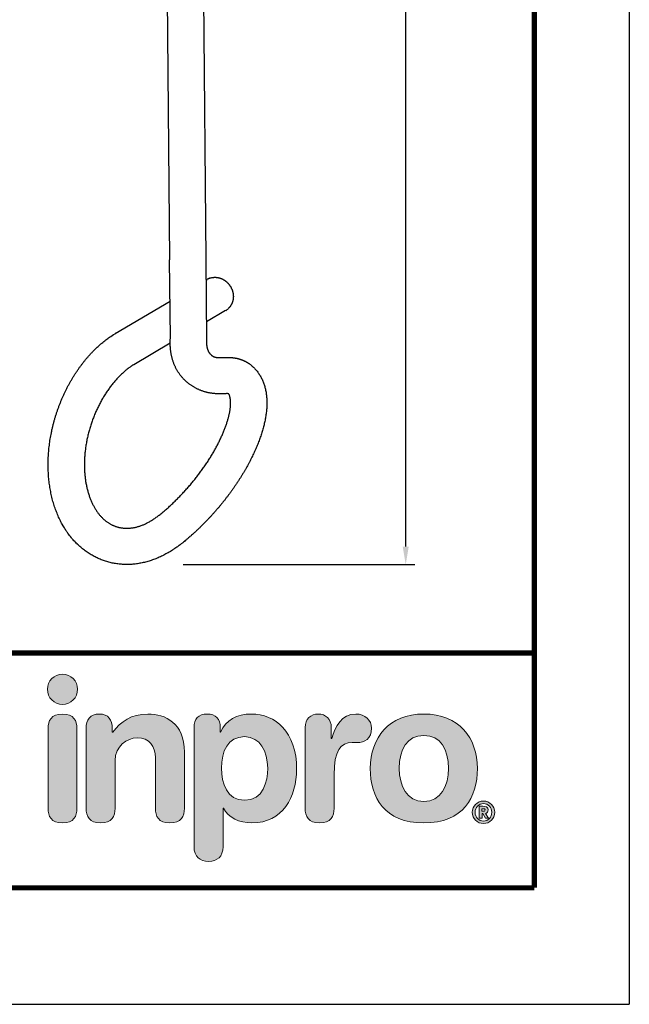
# Model space of a CAD drawing. Extents: x 0 to 17, y 0 to 22.
# Drawn here: x 12.8 to 17, y 0 to 6.8 of the extents above; entities that cross this region are included whole.
import ezdxf

# ---------------------------------------------------------------- set-up
doc = ezdxf.new("R2010")
doc.units = 0
doc.header["$LTSCALE"] = 0.5
doc.header["$MEASUREMENT"] = 0
doc.layers.get('0').update_dxf_attribs({"linetype": 'CONTINUOUS'})
doc.layers.get('Defpoints').update_dxf_attribs({"linetype": 'CONTINUOUS'})
for name, color, linetype in [('DIMENSIONS', 2, 'CONTINUOUS'), ('Layer 1', 7, 'CONTINUOUS'), ('Layer 2', 7, 'CONTINUOUS'), ('MAIR-RET', 3, 'CONTINUOUS'), ('OBJECT', 8, 'CONTINUOUS')]:
    doc.layers.add(name, color=color, linetype=linetype)
doc.styles.get("Standard").update_dxf_attribs({"font": 'arial.ttf'})
doc.dimstyles.new('INCH-3', dxfattribs={"dimtxt": 0.125, "dimasz": 0.125, "dimexe": 0.0625, "dimexo": 0.0625, "dimgap": 0.09, "dimtad": 0, "dimtih": 1, "dimtoh": 1, "dimdec": 3, "dimzin": 4, "dimdsep": 46, "dimtxsty": 'Standard', "dimcen": 0.09, "dimadec": 0, "dimazin": 0, "dimtfac": 1, "dimtdec": 3, "dimtofl": 0, "dimtmove": 0, "dimatfit": 3, "dimfxl": 1, "dimtolj": 1, "dimtzin": 0, "dimarcsym": 0})

# ---------------------------------------------------------------- blocks, each defined once
blk = doc.blocks.new('*D104')
at = {"layer": 'Defpoints', "color": 0, "transparency": 16777216}
for p in [(14.1884, 14.9757), (13.8324, 3.0363), (15.4297, 3.0363)]:
    blk.add_point(p, dxfattribs=at)
at = {"layer": 'DIMENSIONS', "color": 0, "lineweight": -2, "transparency": 16777216}
for p, q in [((14.2509, 14.9757), (15.4922, 14.9757)), ((15.4297, 14.8507), (15.4297, 9.0059)), ((15.4297, 3.1613), (15.4297, 8.6657)), ((13.8949, 3.0363), (15.4922, 3.0363))]:
    blk.add_line(p, q, dxfattribs=at)
at = {"layer": 'DIMENSIONS', "color": 0, "transparency": 16777216}
for points in [[(15.4089, 14.8507), (15.4505, 14.8507), (15.4297, 14.9757)], [(15.4089, 3.1613), (15.4505, 3.1613), (15.4297, 3.0363)]]:
    blk.add_solid(points, dxfattribs=at)
at = {"layer": 'DIMENSIONS', "color": 0, "transparency": 16777216, "insert": (15.4297, 8.8358), "char_height": 0.125, "attachment_point": 5}
blk.add_mtext('\\A1;24"{\\C3; [609.6mm] }', dxfattribs=at)
blk = doc.blocks.new('block 2')
at = {"layer": 'Layer 1', "true_color": 0x4e76b5}
h = blk.add_hatch(color=155, dxfattribs=at)
h.dxf.hatch_style = 2
edge = h.paths.add_edge_path()
edge.add_spline(control_points=[(2.4044, -4.6977), (2.4811, -4.6977), (2.5432, -4.6355), (2.5432, -4.5589), (2.5432, -4.4821), (2.4811, -4.4201), (2.4044, -4.4201), (2.3277, -4.4201), (2.2657, -4.4821), (2.2657, -4.5589), (2.2657, -4.6355), (2.3277, -4.6977), (2.4044, -4.6977)], knot_values=[0, 0, 0, 0, 1, 1, 1, 2, 2, 2, 3, 3, 3, 4, 4, 4, 4], degree=3, periodic=0)
at = {"layer": 'Layer 1', "lineweight": 0}
blk.add_open_spline([(2.4044, -4.6977), (2.4811, -4.6977), (2.5432, -4.6355), (2.5432, -4.5589), (2.5432, -4.4821), (2.4811, -4.4201), (2.4044, -4.4201), (2.3277, -4.4201), (2.2657, -4.4821), (2.2657, -4.5589), (2.2657, -4.6355), (2.3277, -4.6977), (2.4044, -4.6977)], degree=3, knots=[0, 0, 0, 0, 1, 1, 1, 2, 2, 2, 3, 3, 3, 4, 4, 4, 4], dxfattribs=at)
blk = doc.blocks.new('block 3')
at = {"layer": 'Layer 1', "true_color": 0x41383e}
h = blk.add_hatch(color=250, dxfattribs=at)
h.dxf.hatch_style = 2
edge = h.paths.add_edge_path()
edge.add_spline(control_points=[(2.4044, -4.787), (2.3004, -4.787), (2.2712, -4.8492), (2.2712, -4.9203), (2.2712, -4.9203), (2.2712, -5.6561), (2.2712, -5.6561), (2.2712, -5.7274), (2.3004, -5.7895), (2.4044, -5.7895), (2.5085, -5.7895), (2.5377, -5.7274), (2.5377, -5.6561), (2.5377, -5.6561), (2.5377, -4.9203), (2.5377, -4.9203), (2.5377, -4.8492), (2.5085, -4.787), (2.4044, -4.787)], knot_values=[0, 0, 0, 0, 1, 1, 1, 2, 2, 2, 3, 3, 3, 4, 4, 4, 5, 5, 5, 6, 6, 6, 6], degree=3, periodic=0)
at = {"layer": 'Layer 1', "lineweight": 0}
blk.add_open_spline([(2.4044, -4.787), (2.3004, -4.787), (2.2712, -4.8492), (2.2712, -4.9203), (2.2712, -4.9203), (2.2712, -5.6561), (2.2712, -5.6561), (2.2712, -5.7274), (2.3004, -5.7895), (2.4044, -5.7895), (2.5085, -5.7895), (2.5377, -5.7274), (2.5377, -5.6561), (2.5377, -5.6561), (2.5377, -4.9203), (2.5377, -4.9203), (2.5377, -4.8492), (2.5085, -4.787), (2.4044, -4.787)], degree=3, knots=[0, 0, 0, 0, 1, 1, 1, 2, 2, 2, 3, 3, 3, 4, 4, 4, 5, 5, 5, 6, 6, 6, 6], dxfattribs=at)
blk = doc.blocks.new('block 4')
at = {"layer": 'Layer 1', "true_color": 0x41383e}
h = blk.add_hatch(color=250, dxfattribs=at)
h.dxf.hatch_style = 2
edge = h.paths.add_edge_path()
edge.add_spline(control_points=[(2.6219, -4.9203), (2.6219, -4.84), (2.6584, -4.787), (2.7423, -4.787), (2.8263, -4.787), (2.8629, -4.84), (2.8629, -4.9203), (2.8629, -4.9203), (2.8629, -4.955), (2.8629, -4.955), (2.8629, -4.955), (2.8665, -4.955), (2.8665, -4.955), (2.9413, -4.8565), (3.0382, -4.787), (3.1897, -4.787), (3.3503, -4.787), (3.5256, -4.8674), (3.5256, -5.1376), (3.5256, -5.1376), (3.5256, -5.6561), (3.5256, -5.6561), (3.5256, -5.7274), (3.4964, -5.7895), (3.3924, -5.7895), (3.2883, -5.7895), (3.2591, -5.7274), (3.2591, -5.6561), (3.2591, -5.6561), (3.2591, -5.1905), (3.2591, -5.1905), (3.2591, -5.0829), (3.2061, -5.0062), (3.0911, -5.0062), (2.998, -5.0062), (2.8884, -5.0829), (2.8884, -5.2162), (2.8884, -5.2162), (2.8884, -5.6561), (2.8884, -5.6561), (2.8884, -5.7274), (2.8592, -5.7895), (2.7551, -5.7895), (2.6511, -5.7895), (2.6219, -5.7274), (2.6219, -5.6561), (2.6219, -5.6561), (2.6219, -4.9203), (2.6219, -4.9203)], knot_values=[0, 0, 0, 0, 1, 1, 1, 2, 2, 2, 3, 3, 3, 4, 4, 4, 5, 5, 5, 6, 6, 6, 7, 7, 7, 8, 8, 8, 9, 9, 9, 10, 10, 10, 11, 11, 11, 12, 12, 12, 13, 13, 13, 14, 14, 14, 15, 15, 15, 16, 16, 16, 16], degree=3, periodic=0)
at = {"layer": 'Layer 1', "lineweight": 0}
blk.add_open_spline([(2.6219, -4.9203), (2.6219, -4.84), (2.6584, -4.787), (2.7423, -4.787), (2.8263, -4.787), (2.8629, -4.84), (2.8629, -4.9203), (2.8629, -4.9203), (2.8629, -4.955), (2.8629, -4.955), (2.8629, -4.955), (2.8665, -4.955), (2.8665, -4.955), (2.9413, -4.8565), (3.0382, -4.787), (3.1897, -4.787), (3.3503, -4.787), (3.5256, -4.8674), (3.5256, -5.1376), (3.5256, -5.1376), (3.5256, -5.6561), (3.5256, -5.6561), (3.5256, -5.7274), (3.4964, -5.7895), (3.3924, -5.7895), (3.2883, -5.7895), (3.2591, -5.7274), (3.2591, -5.6561), (3.2591, -5.6561), (3.2591, -5.1905), (3.2591, -5.1905), (3.2591, -5.0829), (3.2061, -5.0062), (3.0911, -5.0062), (2.998, -5.0062), (2.8884, -5.0829), (2.8884, -5.2162), (2.8884, -5.2162), (2.8884, -5.6561), (2.8884, -5.6561), (2.8884, -5.7274), (2.8592, -5.7895), (2.7551, -5.7895), (2.6511, -5.7895), (2.6219, -5.7274), (2.6219, -5.6561), (2.6219, -5.6561), (2.6219, -4.9203), (2.6219, -4.9203)], degree=3, knots=[0, 0, 0, 0, 1, 1, 1, 2, 2, 2, 3, 3, 3, 4, 4, 4, 5, 5, 5, 6, 6, 6, 7, 7, 7, 8, 8, 8, 9, 9, 9, 10, 10, 10, 11, 11, 11, 12, 12, 12, 13, 13, 13, 14, 14, 14, 15, 15, 15, 16, 16, 16, 16], dxfattribs=at)
blk = doc.blocks.new('block 5')
at = {"layer": 'Layer 1', "true_color": 0x41383e}
h = blk.add_hatch(color=250, dxfattribs=at)
h.dxf.hatch_style = 2
edge = h.paths.add_edge_path()
edge.add_spline(control_points=[(3.615, -4.9131), (3.615, -4.8309), (3.6534, -4.787), (3.7355, -4.787), (3.814, -4.787), (3.856, -4.8309), (3.856, -4.9131), (3.856, -4.9131), (3.856, -4.955), (3.856, -4.955), (3.856, -4.955), (3.8596, -4.955), (3.8596, -4.955), (3.9035, -4.8419), (4.0112, -4.787), (4.1408, -4.787), (4.3635, -4.787), (4.559, -4.9496), (4.559, -5.2947), (4.559, -5.5503), (4.4293, -5.7895), (4.1481, -5.7895), (4.0258, -5.7895), (3.9345, -5.7401), (3.8852, -5.6544), (3.8852, -5.6544), (3.8816, -5.6544), (3.8816, -5.6544), (3.8816, -5.6544), (3.8816, -6.0105), (3.8816, -6.0105), (3.8816, -6.0981), (3.8286, -6.1437), (3.7483, -6.1437), (3.6679, -6.1437), (3.615, -6.0981), (3.615, -6.0105), (3.615, -6.0105), (3.615, -4.9131), (3.615, -4.9131)], knot_values=[0, 0, 0, 0, 1, 1, 1, 2, 2, 2, 3, 3, 3, 4, 4, 4, 5, 5, 5, 6, 6, 6, 7, 7, 7, 8, 8, 8, 9, 9, 9, 10, 10, 10, 11, 11, 11, 12, 12, 12, 13, 13, 13, 13], degree=3, periodic=0)
edge = h.paths.add_edge_path()
edge.add_spline(control_points=[(4.0806, -4.9953), (3.9253, -4.9953), (3.8669, -5.1341), (3.8669, -5.2855), (3.8669, -5.4225), (3.9181, -5.5831), (4.0806, -5.5813), (4.2503, -5.5813), (4.2924, -5.4097), (4.2924, -5.2855), (4.2924, -5.1285), (4.2229, -4.9989), (4.0806, -4.9953)], knot_values=[0, 0, 0, 0, 1, 1, 1, 2, 2, 2, 3, 3, 3, 4, 4, 4, 4], degree=3, periodic=0)
at = {"layer": 'Layer 1', "lineweight": 0}
for points, knots in [([(3.615, -4.9131), (3.615, -4.8309), (3.6534, -4.787), (3.7355, -4.787), (3.814, -4.787), (3.856, -4.8309), (3.856, -4.9131), (3.856, -4.9131), (3.856, -4.955), (3.856, -4.955), (3.856, -4.955), (3.8596, -4.955), (3.8596, -4.955), (3.9035, -4.8419), (4.0112, -4.787), (4.1408, -4.787), (4.3635, -4.787), (4.559, -4.9496), (4.559, -5.2947), (4.559, -5.5503), (4.4293, -5.7895), (4.1481, -5.7895), (4.0258, -5.7895), (3.9345, -5.7401), (3.8852, -5.6544), (3.8852, -5.6544), (3.8816, -5.6544), (3.8816, -5.6544), (3.8816, -5.6544), (3.8816, -6.0105), (3.8816, -6.0105), (3.8816, -6.0981), (3.8286, -6.1437), (3.7483, -6.1437), (3.6679, -6.1437), (3.615, -6.0981), (3.615, -6.0105), (3.615, -6.0105), (3.615, -4.9131), (3.615, -4.9131)], [0, 0, 0, 0, 1, 1, 1, 2, 2, 2, 3, 3, 3, 4, 4, 4, 5, 5, 5, 6, 6, 6, 7, 7, 7, 8, 8, 8, 9, 9, 9, 10, 10, 10, 11, 11, 11, 12, 12, 12, 13, 13, 13, 13]), ([(4.0806, -4.9953), (3.9253, -4.9953), (3.8669, -5.1341), (3.8669, -5.2855), (3.8669, -5.4225), (3.9181, -5.5831), (4.0806, -5.5813), (4.2503, -5.5813), (4.2924, -5.4097), (4.2924, -5.2855), (4.2924, -5.1285), (4.2229, -4.9989), (4.0806, -4.9953)], [0, 0, 0, 0, 1, 1, 1, 2, 2, 2, 3, 3, 3, 4, 4, 4, 4])]:
    blk.add_open_spline(points, degree=3, knots=knots, dxfattribs=at)
blk = doc.blocks.new('block 6')
at = {"layer": 'Layer 1', "true_color": 0x41383e}
h = blk.add_hatch(color=250, dxfattribs=at)
h.dxf.hatch_style = 2
edge = h.paths.add_edge_path()
edge.add_spline(control_points=[(4.637, -4.9112), (4.637, -4.8309), (4.69, -4.787), (4.7576, -4.787), (4.8251, -4.787), (4.878, -4.8309), (4.878, -4.9112), (4.878, -4.9112), (4.878, -5.0134), (4.878, -5.0134), (4.878, -5.0134), (4.8817, -5.0134), (4.8817, -5.0134), (4.9127, -4.9021), (4.9729, -4.787), (5.1026, -4.787), (5.1866, -4.787), (5.2487, -4.8419), (5.2487, -4.9167), (5.2487, -5.0152), (5.1829, -5.05), (5.1172, -5.05), (5.1172, -5.05), (5.0697, -5.05), (5.0697, -5.05), (4.962, -5.05), (4.9036, -5.1248), (4.9036, -5.3458), (4.9036, -5.3458), (4.9036, -5.6561), (4.9036, -5.6561), (4.9036, -5.7274), (4.8744, -5.7895), (4.7703, -5.7895), (4.6662, -5.7895), (4.637, -5.7274), (4.637, -5.6561), (4.637, -5.6561), (4.637, -4.9112), (4.637, -4.9112)], knot_values=[0, 0, 0, 0, 1, 1, 1, 2, 2, 2, 3, 3, 3, 4, 4, 4, 5, 5, 5, 6, 6, 6, 7, 7, 7, 8, 8, 8, 9, 9, 9, 10, 10, 10, 11, 11, 11, 12, 12, 12, 13, 13, 13, 13], degree=3, periodic=0)
at = {"layer": 'Layer 1', "lineweight": 0}
blk.add_open_spline([(4.637, -4.9112), (4.637, -4.8309), (4.69, -4.787), (4.7576, -4.787), (4.8251, -4.787), (4.878, -4.8309), (4.878, -4.9112), (4.878, -4.9112), (4.878, -5.0134), (4.878, -5.0134), (4.878, -5.0134), (4.8817, -5.0134), (4.8817, -5.0134), (4.9127, -4.9021), (4.9729, -4.787), (5.1026, -4.787), (5.1866, -4.787), (5.2487, -4.8419), (5.2487, -4.9167), (5.2487, -5.0152), (5.1829, -5.05), (5.1172, -5.05), (5.1172, -5.05), (5.0697, -5.05), (5.0697, -5.05), (4.962, -5.05), (4.9036, -5.1248), (4.9036, -5.3458), (4.9036, -5.3458), (4.9036, -5.6561), (4.9036, -5.6561), (4.9036, -5.7274), (4.8744, -5.7895), (4.7703, -5.7895), (4.6662, -5.7895), (4.637, -5.7274), (4.637, -5.6561), (4.637, -5.6561), (4.637, -4.9112), (4.637, -4.9112)], degree=3, knots=[0, 0, 0, 0, 1, 1, 1, 2, 2, 2, 3, 3, 3, 4, 4, 4, 5, 5, 5, 6, 6, 6, 7, 7, 7, 8, 8, 8, 9, 9, 9, 10, 10, 10, 11, 11, 11, 12, 12, 12, 13, 13, 13, 13], dxfattribs=at)
blk = doc.blocks.new('block 7')
at = {"layer": 'Layer 1', "true_color": 0x41383e}
h = blk.add_hatch(color=250, dxfattribs=at)
h.dxf.hatch_style = 2
edge = h.paths.add_edge_path()
edge.add_spline(control_points=[(5.7297, -4.787), (6.051, -4.787), (6.2227, -5.0062), (6.2227, -5.2874), (6.2227, -5.5539), (6.093, -5.7895), (5.7297, -5.7895), (5.3663, -5.7895), (5.2367, -5.5539), (5.2367, -5.2874), (5.2367, -5.0062), (5.4083, -4.787), (5.7297, -4.787)], knot_values=[0, 0, 0, 0, 1, 1, 1, 2, 2, 2, 3, 3, 3, 4, 4, 4, 4], degree=3, periodic=0)
edge = h.paths.add_edge_path()
edge.add_spline(control_points=[(5.7297, -5.5922), (5.8885, -5.5922), (5.956, -5.4499), (5.956, -5.2874), (5.956, -5.1139), (5.8849, -4.9843), (5.7297, -4.9843), (5.5745, -4.9843), (5.5032, -5.1139), (5.5032, -5.2874), (5.5032, -5.4499), (5.5708, -5.5922), (5.7297, -5.5922)], knot_values=[0, 0, 0, 0, 1, 1, 1, 2, 2, 2, 3, 3, 3, 4, 4, 4, 4], degree=3, periodic=0)
at = {"layer": 'Layer 1', "lineweight": 0}
for points in [[(5.7297, -4.787), (6.051, -4.787), (6.2227, -5.0062), (6.2227, -5.2874), (6.2227, -5.5539), (6.093, -5.7895), (5.7297, -5.7895), (5.3663, -5.7895), (5.2367, -5.5539), (5.2367, -5.2874), (5.2367, -5.0062), (5.4083, -4.787), (5.7297, -4.787)], [(5.7297, -5.5922), (5.8885, -5.5922), (5.956, -5.4499), (5.956, -5.2874), (5.956, -5.1139), (5.8849, -4.9843), (5.7297, -4.9843), (5.5745, -4.9843), (5.5032, -5.1139), (5.5032, -5.2874), (5.5032, -5.4499), (5.5708, -5.5922), (5.7297, -5.5922)]]:
    blk.add_open_spline(points, degree=3, knots=[0, 0, 0, 0, 1, 1, 1, 2, 2, 2, 3, 3, 3, 4, 4, 4, 4], dxfattribs=at)
blk = doc.blocks.new('block 8')
at = {"layer": 'Layer 2', "true_color": 0x41383e}
h = blk.add_hatch(color=250, dxfattribs=at)
h.dxf.hatch_style = 2
edge = h.paths.add_edge_path()
edge.add_spline(control_points=[(6.2778, -5.5887), (6.3348, -5.5887), (6.3812, -5.6351), (6.3812, -5.692), (6.3812, -5.749), (6.3348, -5.7954), (6.2778, -5.7954), (6.2208, -5.7954), (6.1744, -5.749), (6.1744, -5.692), (6.1744, -5.6351), (6.2208, -5.5887), (6.2778, -5.5887)], knot_values=[0, 0, 0, 0, 1, 1, 1, 2, 2, 2, 3, 3, 3, 4, 4, 4, 4], degree=3, periodic=0)
edge = h.paths.add_edge_path()
edge.add_spline(control_points=[(6.2778, -5.772), (6.3209, -5.772), (6.3545, -5.7367), (6.3545, -5.692), (6.3545, -5.6473), (6.3209, -5.612), (6.2778, -5.612), (6.2347, -5.612), (6.2011, -5.6473), (6.2011, -5.692), (6.2011, -5.7367), (6.2347, -5.772), (6.2778, -5.772)], knot_values=[0, 0, 0, 0, 1, 1, 1, 2, 2, 2, 3, 3, 3, 4, 4, 4, 4], degree=3, periodic=0)
edge = h.paths.add_edge_path()
edge.add_spline(control_points=[(6.2381, -5.6367), (6.2381, -5.6367), (6.2728, -5.6367), (6.2728, -5.6367), (6.2978, -5.6367), (6.3217, -5.6426), (6.3217, -5.6687), (6.3217, -5.6881), (6.3089, -5.7003), (6.2972, -5.702), (6.2972, -5.702), (6.325, -5.7451), (6.325, -5.7451), (6.325, -5.7451), (6.2959, -5.7451), (6.2959, -5.7451), (6.2959, -5.7451), (6.2711, -5.7034), (6.2711, -5.7034), (6.2711, -5.7034), (6.2647, -5.7034), (6.2647, -5.7034), (6.2647, -5.7034), (6.2647, -5.7451), (6.2647, -5.7451), (6.2647, -5.7451), (6.2381, -5.7451), (6.2381, -5.7451), (6.2381, -5.7451), (6.2381, -5.6367), (6.2381, -5.6367)], knot_values=[0, 0, 0, 0, 1, 1, 1, 2, 2, 2, 3, 3, 3, 4, 4, 4, 5, 5, 5, 6, 6, 6, 7, 7, 7, 8, 8, 8, 9, 9, 9, 10, 10, 10, 10], degree=3, periodic=0)
edge = h.paths.add_edge_path()
edge.add_spline(control_points=[(6.2645, -5.6817), (6.2645, -5.6817), (6.2775, -5.6817), (6.2775, -5.6817), (6.2842, -5.6817), (6.295, -5.6815), (6.295, -5.6701), (6.295, -5.6589), (6.2842, -5.6584), (6.2775, -5.6584), (6.2775, -5.6584), (6.2645, -5.6584), (6.2645, -5.6584), (6.2645, -5.6584), (6.2645, -5.6817), (6.2645, -5.6817)], knot_values=[0, 0, 0, 0, 1, 1, 1, 2, 2, 2, 3, 3, 3, 4, 4, 4, 5, 5, 5, 5], degree=3, periodic=0)
at = {"layer": 'Layer 2', "lineweight": 0}
for points, knots in [([(6.2778, -5.5887), (6.3348, -5.5887), (6.3812, -5.6351), (6.3812, -5.692), (6.3812, -5.749), (6.3348, -5.7954), (6.2778, -5.7954), (6.2208, -5.7954), (6.1744, -5.749), (6.1744, -5.692), (6.1744, -5.6351), (6.2208, -5.5887), (6.2778, -5.5887)], [0, 0, 0, 0, 1, 1, 1, 2, 2, 2, 3, 3, 3, 4, 4, 4, 4]), ([(6.2778, -5.772), (6.3209, -5.772), (6.3545, -5.7367), (6.3545, -5.692), (6.3545, -5.6473), (6.3209, -5.612), (6.2778, -5.612), (6.2347, -5.612), (6.2011, -5.6473), (6.2011, -5.692), (6.2011, -5.7367), (6.2347, -5.772), (6.2778, -5.772)], [0, 0, 0, 0, 1, 1, 1, 2, 2, 2, 3, 3, 3, 4, 4, 4, 4]), ([(6.2381, -5.6367), (6.2381, -5.6367), (6.2728, -5.6367), (6.2728, -5.6367), (6.2978, -5.6367), (6.3217, -5.6426), (6.3217, -5.6687), (6.3217, -5.6881), (6.3089, -5.7003), (6.2972, -5.702), (6.2972, -5.702), (6.325, -5.7451), (6.325, -5.7451), (6.325, -5.7451), (6.2959, -5.7451), (6.2959, -5.7451), (6.2959, -5.7451), (6.2711, -5.7034), (6.2711, -5.7034), (6.2711, -5.7034), (6.2647, -5.7034), (6.2647, -5.7034), (6.2647, -5.7034), (6.2647, -5.7451), (6.2647, -5.7451), (6.2647, -5.7451), (6.2381, -5.7451), (6.2381, -5.7451), (6.2381, -5.7451), (6.2381, -5.6367), (6.2381, -5.6367)], [0, 0, 0, 0, 1, 1, 1, 2, 2, 2, 3, 3, 3, 4, 4, 4, 5, 5, 5, 6, 6, 6, 7, 7, 7, 8, 8, 8, 9, 9, 9, 10, 10, 10, 10]), ([(6.2645, -5.6817), (6.2645, -5.6817), (6.2775, -5.6817), (6.2775, -5.6817), (6.2842, -5.6817), (6.295, -5.6815), (6.295, -5.6701), (6.295, -5.6589), (6.2842, -5.6584), (6.2775, -5.6584), (6.2775, -5.6584), (6.2645, -5.6584), (6.2645, -5.6584), (6.2645, -5.6584), (6.2645, -5.6817), (6.2645, -5.6817)], [0, 0, 0, 0, 1, 1, 1, 2, 2, 2, 3, 3, 3, 4, 4, 4, 5, 5, 5, 5])]:
    blk.add_open_spline(points, degree=3, knots=knots, dxfattribs=at)
blk = doc.blocks.new('Inpro Color')
at = {"layer": 'Layer 1'}
for name in ['block 2', 'block 3', 'block 4', 'block 5', 'block 6', 'block 7']:
    blk.add_blockref(name, (0, 0), dxfattribs=at)
at = {"layer": 'Layer 2'}
blk.add_blockref('block 8', (0, 0), dxfattribs=at)
blk = doc.blocks.new('CZ TB Template_CADCZ')
at = {"layer": 'Defpoints'}
for p in [(8.4864, 10.9824), (0, 0)]:
    blk.add_line(p, (8.4864, 0), dxfattribs=at)
at = {"layer": 'MAIR-RET', "color": 3, "const_width": 0.0182}
blk.add_lwpolyline([(8.1591, 10.5895), (8.1591, 0.4022)], dxfattribs=at)
blk.add_lwpolyline([(8.1591, 10.5895), (8.1591, 0.4022)], dxfattribs=at)
blk.add_lwpolyline([(8.1591, 10.5895), (8.1591, 0.4022)], dxfattribs=at)
at = {"layer": 'MAIR-RET', "const_width": 0.0182}
for points in [[(0.3442, 1.2134), (8.1591, 1.2134)], [(0.3442, 1.2134), (8.1591, 1.2134)], [(0.3442, 1.2134), (8.1591, 1.2134)], [(0.3442, 0.4022), (8.1591, 0.4022)], [(0.3442, 0.4022), (8.1591, 0.4022)], [(0.3442, 0.4022), (8.1591, 0.4022)]]:
    blk.add_lwpolyline(points, dxfattribs=at)
at = {"xscale": 0.375, "yscale": 0.375, "zscale": 0.375}
blk.add_blockref('Inpro Color', (5.6289, 2.7974), dxfattribs=at)

msp = doc.modelspace()

# ---------------------------------------------------------------- linework, layer by layer
at = {"layer": 'OBJECT'}
for p, q in [((13.7294, 12.6522), (13.8003, 5.1407)), ((13.9787, 12.713), (14.0504, 5.1431))]:
    msp.add_line(p, q, dxfattribs=at)
at = {"layer": 'OBJECT', "linetype": 'Continuous'}
for p, q in [((13.8056, 4.6013), (13.8003, 5.1407)), ((14.0504, 5.1431), (14.0554, 4.589)), ((14.0516, 5.0014), (14.0585, 5.0054)), ((13.4243, 4.6313), (13.8031, 4.8547)), ((14.186, 4.7901), (14.0543, 4.7124)), ((13.8045, 4.5651), (13.5531, 4.4167))]:
    msp.add_line(p, q, dxfattribs=at)
for points in [[(14.0664, 5.009, 0.003156), (14.0658, 5.0088, 0.006142), (14.0654, 5.0087, 0.000162), (14.0644, 5.0083, 0.003282), (14.0644, 5.0083, 0.00335), (14.0639, 5.0081, 0.003345), (14.0634, 5.0079, 0.003105), (14.0629, 5.0077, 0.003053), (14.0624, 5.0074, 0.003115), (14.0619, 5.0072, 0.002582), (14.0614, 5.007, 0.004007), (14.0614, 5.007, 0.000125), (14.0604, 5.0065, 0.009468), (14.0597, 5.0061, 0.006395), (14.0585, 5.0054)], [(14.079, 5.0148, 0.004393), (14.0775, 5.0143, 0.008449), (14.0767, 5.014, 0.000296), (14.0747, 5.0132, 0.004468), (14.0746, 5.0131, 0.004378), (14.0736, 5.0127, 0.003584), (14.0725, 5.0122, 0.005061), (14.0724, 5.0121, 0.000217), (14.0704, 5.0112, 0.012387), (14.0688, 5.0104, 0.008365), (14.0664, 5.009)], [(14.079, 5.0148, -0.010715), (14.0847, 5.0166, -0.019749), (14.0879, 5.0174, -0.001676), (14.0958, 5.019, -0.010761), (14.0971, 5.0192, -0.010518), (14.1017, 5.0198, -0.010576), (14.1063, 5.0202, -0.010371), (14.111, 5.0205, -0.010476), (14.1156, 5.0205, -0.010409), (14.1203, 5.0203, -0.010513), (14.1249, 5.02, -0.010302), (14.1296, 5.0194, -0.010402), (14.1342, 5.0187, -0.01005), (14.1388, 5.0178, -0.010225), (14.1433, 5.0166, -0.009884), (14.1478, 5.0153, -0.010104), (14.1522, 5.0139, -0.009683), (14.1566, 5.0122, -0.009887), (14.1608, 5.0104, -0.009402), (14.1651, 5.0084, -0.009617), (14.1692, 5.0063, -0.009195), (14.1733, 5.004, -0.00939), (14.1772, 5.0016, -0.009031), (14.1811, 4.999, -0.009237), (14.1848, 4.9963, -0.008824), (14.1886, 4.9934, -0.009007), (14.1921, 4.9904, -0.008554), (14.1957, 4.9873, -0.008748), (14.199, 4.984, -0.008369), (14.2023, 4.9806, -0.008525), (14.2054, 4.9772, -0.008242), (14.2085, 4.9736, -0.008346), (14.2114, 4.9699, -0.008175), (14.2142, 4.9661, -0.00824), (14.2168, 4.9623, -0.008167), (14.2194, 4.9583, -0.008173), (14.2218, 4.9543, -0.008198), (14.2241, 4.9502, -0.008168), (14.2262, 4.946, -0.008303), (14.2282, 4.9417, -0.008222), (14.2301, 4.9374, -0.008443), (14.2318, 4.9331, -0.008307), (14.2334, 4.9286, -0.008637), (14.2348, 4.9242, -0.008489), (14.236, 4.9197, -0.008874), (14.2371, 4.9152, -0.008645), (14.2381, 4.9105, -0.0091), (14.2388, 4.906, -0.008883), (14.2394, 4.9013, -0.009426), (14.2399, 4.8967, -0.0092), (14.2401, 4.892, -0.009653), (14.2402, 4.8874, -0.009443), (14.2401, 4.8827, -0.00977), (14.2399, 4.8781, -0.009588), (14.2394, 4.8734, -0.009915), (14.2388, 4.8689, -0.009715), (14.238, 4.8642, -0.010151), (14.237, 4.8597, -0.009983), (14.2358, 4.8552, -0.010395), (14.2345, 4.8508, -0.010219), (14.2329, 4.8463, -0.010459), (14.2312, 4.842, -0.010323), (14.2293, 4.8377, -0.010514), (14.2272, 4.8336, -0.010424), (14.225, 4.8295, -0.01063), (14.2225, 4.8254, -0.011072), (14.22, 4.8216, -0.010172), (14.2171, 4.8177, -0.010802), (14.2143, 4.8142, -0.008532), (14.2113, 4.8107, -0.008177), (14.2081, 4.8072, -0.0086), (14.2076, 4.8067, -0.00067), (14.2015, 4.8007, -0.019723), (14.1959, 4.7957, -0.013529), (14.1874, 4.7889)], [(13.0986, 3.253, -0.007256), (13.085, 3.2725, -0.013806), (13.0783, 3.2831, -0.000782), (13.0613, 3.3116, -0.007261), (13.0596, 3.3147, -0.006771), (13.0507, 3.3313, -0.006936), (13.0425, 3.3477, -0.006509), (13.0344, 3.365, -0.006682), (13.027, 3.382, -0.006333), (13.0197, 3.3999, -0.006478), (13.0131, 3.4175, -0.006105), (13.0067, 3.4359, -0.00624), (13.0009, 3.4541, -0.005858), (12.9953, 3.4731, -0.005996), (12.9903, 3.4918, -0.005664), (12.9856, 3.5112, -0.005783), (12.9814, 3.5303, -0.005507), (12.9776, 3.5502, -0.005607), (12.9742, 3.5697, -0.00537), (12.9712, 3.5899, -0.005455), (12.9686, 3.6098, -0.005233), (12.9664, 3.6303, -0.005309), (12.9647, 3.6506, -0.005101), (12.9634, 3.6714, -0.00518), (12.9625, 3.692, -0.004975), (12.962, 3.713, -0.005037), (12.962, 3.7338, -0.004856), (12.9623, 3.7551, -0.004915), (12.9631, 3.7761, -0.004784), (12.9643, 3.7974, -0.004819), (12.9659, 3.8186, -0.004733), (12.9679, 3.84, -0.004751), (12.9703, 3.8613, -0.00471), (12.9732, 3.8827, -0.00471), (12.9764, 3.904, -0.004705), (12.9801, 3.9254, -0.004723), (12.9842, 3.9466, -0.004687), (12.9886, 3.9679, -0.004708), (12.9935, 3.9891, -0.004604), (12.9988, 4.0103, -0.004647), (13.0045, 4.0312, -0.004536), (13.0105, 4.0523, -0.004579), (13.017, 4.073, -0.004501), (13.0238, 4.0938, -0.004536), (13.031, 4.1143, -0.004489), (13.0385, 4.1348, -0.004501), (13.0465, 4.155, -0.004494), (13.0547, 4.1751, -0.004497), (13.0633, 4.1951, -0.004534), (13.0723, 4.2148, -0.004516), (13.0816, 4.2344, -0.004581), (13.0912, 4.2536, -0.004547), (13.1012, 4.2728, -0.004656), (13.1114, 4.2915, -0.004609), (13.1221, 4.3102, -0.00476), (13.1329, 4.3284, -0.004682), (13.1442, 4.3466, -0.004885), (13.1556, 4.3642, -0.004794), (13.1675, 4.3819, -0.005059), (13.1795, 4.3988, -0.004937), (13.192, 4.4159, -0.00525), (13.2045, 4.4322, -0.005107), (13.2176, 4.4486, -0.005474), (13.2306, 4.4641, -0.005314), (13.2443, 4.4798, -0.005725), (13.2577, 4.4945, -0.005541), (13.2719, 4.5094, -0.005992), (13.2859, 4.5234, -0.005833), (13.3006, 4.5375, -0.006251), (13.3133, 4.549, -0.004808), (13.3302, 4.5637, -0.007708), (13.332, 4.5652, -0.000489), (13.3607, 4.5881, -0.019158), (13.3856, 4.6065, -0.013006), (13.4239, 4.6311)], [(13.4322, 4.6349, 0.004486), (13.4313, 4.6346, 0.008688), (13.4308, 4.6344, 0.000316), (13.4295, 4.6339, 0.004493), (13.4294, 4.6339, 0.004531), (13.4288, 4.6336, 0.003517), (13.428, 4.6332, 0.005487), (13.428, 4.6332, 0.000243), (13.4266, 4.6326, 0.013723), (13.4255, 4.632, 0.009356), (13.4239, 4.6311)], [(14.2097, 4.2166, 0.004499), (14.2056, 4.2168, 0.010921), (14.204, 4.2169, 0.0004), (14.1961, 4.217, 0.004601), (14.1954, 4.217, 0.001437), (14.1889, 4.2169, 0.00217), (14.1846, 4.2168, 0.001297), (14.1785, 4.2166, -0.001289), (14.1723, 4.2165, -0.000929), (14.1662, 4.2163, -0.000757), (14.1587, 4.2162, -0.002944), (14.1535, 4.2161, -0.001661), (14.1442, 4.2161, -0.004036), (14.1379, 4.2162, -0.002767), (14.1288, 4.2164, -0.005731), (14.1218, 4.2166, -0.004388), (14.1127, 4.2172, -0.006915), (14.105, 4.2178, -0.006005), (14.0961, 4.2188, -0.006972), (14.0881, 4.2199, -0.006413), (14.0793, 4.2213, -0.006416), (14.0709, 4.2229, -0.006314), (14.0624, 4.2247, -0.006479), (14.054, 4.2267, -0.006385), (14.0456, 4.229, -0.006688), (14.0373, 4.2315, -0.006645), (14.029, 4.2342, -0.006758), (14.0209, 4.2371, -0.006731), (14.0128, 4.2402, -0.00662), (14.0048, 4.2436, -0.006687), (13.997, 4.2471, -0.006518), (13.9891, 4.2509, -0.00661), (13.9815, 4.2548, -0.006392), (13.9739, 4.259, -0.006433), (13.9664, 4.2634, -0.006294), (13.959, 4.2679, -0.006224), (13.9517, 4.2727, -0.006424), (13.9445, 4.2776, -0.006287), (13.9373, 4.2829, -0.006758), (13.9305, 4.2881, -0.00649), (13.9235, 4.2938, -0.007017), (13.9168, 4.2995, -0.006785), (13.9101, 4.3056, -0.007225), (13.9037, 4.3117, -0.007012), (13.8973, 4.3182, -0.007272), (13.8912, 4.3247, -0.007136), (13.8852, 4.3316, -0.007277), (13.8794, 4.3385, -0.007179), (13.8738, 4.3458, -0.007243), (13.8684, 4.3532, -0.00716), (13.8631, 4.3608, -0.007237), (13.858, 4.3685, -0.007147), (13.8532, 4.3765, -0.007306), (13.8485, 4.3846, -0.007244), (13.8441, 4.3929, -0.007365), (13.8399, 4.4014, -0.00743), (13.836, 4.4099, -0.007175), (13.8323, 4.4187, -0.007276), (13.8288, 4.4274, -0.006748), (13.8255, 4.4366, -0.006991), (13.8226, 4.4455, -0.006461), (13.8198, 4.4549, -0.006679), (13.8173, 4.464, -0.006186), (13.815, 4.4736, -0.006414), (13.813, 4.4829, -0.005952), (13.8111, 4.4926, -0.00613), (13.8096, 4.5021, -0.005716), (13.8082, 4.512, -0.0059), (13.807, 4.5216, -0.005547), (13.8062, 4.5305, -0.004608), (13.8054, 4.5413, -0.006454), (13.8053, 4.5423, -0.000342), (13.8046, 4.5612, -0.015596), (13.8045, 4.5775, -0.010652), (13.8056, 4.6013)], [(14.0554, 4.5861, 0.006855), (14.055, 4.5781, 0.012637), (14.0549, 4.5738, 0.000671), (14.0551, 4.5633, 0.006907), (14.0551, 4.5623, 0.007216), (14.0554, 4.5569, 0.007474), (14.0559, 4.5517, 0.007695), (14.0565, 4.5468, 0.008014), (14.0572, 4.5422, 0.007948), (14.058, 4.5377, 0.008421), (14.0589, 4.5335, 0.008054), (14.0599, 4.5295, 0.008526), (14.061, 4.5257, 0.008139), (14.0622, 4.5221, 0.008533), (14.0634, 4.5187, 0.008568), (14.0647, 4.5154, 0.009022), (14.0661, 4.5124, 0.009071), (14.0675, 4.5094, 0.009436), (14.069, 4.5067, 0.00901), (14.0706, 4.504, 0.009684), (14.0721, 4.5015, 0.008667), (14.0737, 4.4992, 0.007984), (14.0755, 4.4968, 0.009362), (14.0757, 4.4965, 0.000774), (14.079, 4.4926, 0.021596), (14.0819, 4.4894, 0.014739), (14.0864, 4.485)], [(14.0864, 4.485, 0.003892), (14.0876, 4.4839, 0.007484), (14.0883, 4.4834, 0.000228), (14.09, 4.482, 0.00395), (14.0901, 4.4819, 0.003809), (14.091, 4.4812, 0.003823), (14.0919, 4.4805, 0.003746), (14.0929, 4.4799, 0.003906), (14.0938, 4.4792, 0.003829), (14.0947, 4.4786, 0.003791), (14.0956, 4.478, 0.003748), (14.0966, 4.4774, 0.003915), (14.0975, 4.4768, 0.003847), (14.0984, 4.4763, 0.00382), (14.0994, 4.4757, 0.003693), (14.1003, 4.4752, 0.0038), (14.1013, 4.4747, 0.003801), (14.1022, 4.4742, 0.003839), (14.1032, 4.4738, 0.003759), (14.1041, 4.4733, 0.003758), (14.1051, 4.4729, 0.003754), (14.106, 4.4725, 0.00386), (14.107, 4.4721, 0.003789), (14.1079, 4.4717, 0.003738), (14.1089, 4.4713, 0.003678), (14.1099, 4.471, 0.003737), (14.1109, 4.4706, 0.003828), (14.1118, 4.4703, 0.003819), (14.1128, 4.47, 0.003791), (14.1138, 4.4697, 0.003808), (14.1148, 4.4694, 0.003694), (14.1158, 4.4691, 0.003739), (14.1168, 4.4689, 0.003624), (14.1178, 4.4687, 0.003604), (14.1188, 4.4684, 0.003698), (14.1198, 4.4682, 0.003706), (14.1208, 4.468, 0.003876), (14.1219, 4.4679, 0.003815), (14.1229, 4.4677, 0.003513), (14.124, 4.4675, 0.003388), (14.1252, 4.4674, 0.003013), (14.1265, 4.4672, 0.003095), (14.1278, 4.4671, 0.002838), (14.1292, 4.467, 0.002846), (14.1305, 4.4669, 0.002527), (14.1321, 4.4668, 0.002705), (14.1336, 4.4667, 0.002142), (14.1352, 4.4666, 0.002186), (14.1368, 4.4665, 0.001761), (14.1387, 4.4665, 0.002047), (14.1403, 4.4664, 0.001607), (14.1423, 4.4664, 0.001746), (14.1441, 4.4664, 0.001174), (14.1462, 4.4664, 0.001403), (14.148, 4.4664, 0.00093), (14.1502, 4.4664, 0.001144), (14.152, 4.4664, 0.000707), (14.1544, 4.4664, 0.000918), (14.1563, 4.4664, 0.000471), (14.1589, 4.4665, 0.000694), (14.1607, 4.4665, 0.000224), (14.1636, 4.4666, 0.000431), (14.1652, 4.4666, 0.000008), (14.1675, 4.4667, -0.000007), (14.1698, 4.4668, -0.000004), (14.1723, 4.4668, -0.000004), (14.1746, 4.4669, -0.000459), (14.1761, 4.4669, -0.000206), (14.1795, 4.467, -0.000625), (14.1816, 4.467, -0.000429), (14.1846, 4.4671, -0.000941), (14.1867, 4.4671, -0.00067), (14.1897, 4.4672, -0.001113), (14.1921, 4.4672, -0.000904), (14.195, 4.4672, -0.001323), (14.1974, 4.4672, -0.001077), (14.2004, 4.4672, -0.001482), (14.203, 4.4672, -0.001301), (14.2059, 4.4671, -0.00171), (14.2085, 4.4671, -0.001484), (14.2114, 4.467, -0.001822), (14.2141, 4.4669, -0.001604), (14.2171, 4.4668, -0.002029), (14.2198, 4.4667, -0.001799), (14.2228, 4.4665, -0.002313), (14.2256, 4.4663, -0.002018), (14.2287, 4.4661, -0.002577), (14.2315, 4.4659, -0.002302), (14.2346, 4.4656, -0.002859), (14.2375, 4.4653, -0.002554), (14.2407, 4.4649, -0.003051), (14.2436, 4.4646, -0.002845), (14.2468, 4.4641, -0.003203), (14.2498, 4.4637, -0.003003), (14.253, 4.4632, -0.00319), (14.2561, 4.4626, -0.003053), (14.2593, 4.462, -0.00328), (14.2624, 4.4614, -0.003129), (14.2657, 4.4607, -0.003468), (14.2688, 4.46, -0.003387), (14.272, 4.4593, -0.003617), (14.275, 4.4585, -0.003548), (14.2782, 4.4576, -0.003523), (14.2813, 4.4567, -0.003555), (14.2843, 4.4558, -0.003436), (14.2874, 4.4548, -0.00349), (14.2904, 4.4538, -0.003377), (14.2934, 4.4528, -0.003437), (14.2964, 4.4517, -0.003358), (14.2994, 4.4506, -0.003383), (14.3023, 4.4494, -0.00335), (14.3052, 4.4482, -0.003412), (14.3081, 4.447, -0.003343), (14.311, 4.4457, -0.003311), (14.3138, 4.4444, -0.003313), (14.3167, 4.443, -0.003403), (14.3195, 4.4417, -0.003384), (14.3222, 4.4403, -0.003377), (14.325, 4.4388, -0.00324), (14.3278, 4.4373, -0.003298), (14.3304, 4.4358, -0.003242), (14.3331, 4.4343, -0.003296), (14.3358, 4.4327, -0.003238), (14.3384, 4.4311, -0.003276), (14.341, 4.4295, -0.003175), (14.3433, 4.428, -0.002589), (14.3461, 4.4261, -0.003774), (14.3463, 4.426, -0.00012), (14.3511, 4.4227, -0.00933), (14.3551, 4.4198, -0.006285), (14.3608, 4.4154)], [(14.0864, 4.485), (14.0864, 4.485, 0.025422), (14.0864, 4.485, 0.022791), (14.0864, 4.485, 0.018358), (14.0864, 4.485, 0.020866), (14.0864, 4.485, 0.005491), (14.0864, 4.485, 0.034597), (14.0864, 4.485)], [(14.3608, 4.4154, -0.013497), (14.3744, 4.404, -0.024357), (14.3814, 4.3971, -0.002367), (14.397, 4.3802, -0.013523), (14.3996, 4.3772, -0.011354), (14.4081, 4.3663, -0.012355), (14.4154, 4.3559, -0.010474), (14.4227, 4.3445, -0.011283), (14.429, 4.3336, -0.010126), (14.4352, 4.3218, -0.010621), (14.4407, 4.3103, -0.009892), (14.4459, 4.298, -0.010196), (14.4504, 4.2858, -0.009543), (14.4547, 4.273, -0.009871), (14.4584, 4.2604, -0.009103), (14.4617, 4.2471, -0.009438), (14.4644, 4.2341, -0.008533), (14.4668, 4.2202, -0.008988), (14.4686, 4.207, -0.007928), (14.4701, 4.1928, -0.008385), (14.471, 4.1794, -0.007229), (14.4716, 4.1648, -0.00773), (14.4717, 4.1511, -0.006604), (14.4714, 4.1362, -0.007057), (14.4707, 4.1223, -0.006031), (14.4696, 4.1072, -0.006431), (14.4682, 4.0931, -0.005581), (14.4663, 4.0778, -0.005928), (14.4642, 4.0634, -0.0052), (14.4616, 4.0479, -0.005502), (14.4588, 4.0333, -0.004807), (14.4554, 4.0175, -0.005074), (14.4519, 4.0027, -0.004425), (14.4479, 3.9868, -0.004641), (14.4438, 3.9716, -0.004136), (14.439, 3.9555, -0.004309), (14.4343, 3.9402, -0.003953), (14.4289, 3.9239, -0.004073), (14.4235, 3.9083, -0.003791), (14.4175, 3.8919, -0.003888), (14.4114, 3.876, -0.003632), (14.4048, 3.8595, -0.003717), (14.3982, 3.8434, -0.003474), (14.3909, 3.8268, -0.003567), (14.3837, 3.8106, -0.003321), (14.3758, 3.7939, -0.003394), (14.368, 3.7776, -0.003176), (14.3595, 3.7607, -0.003257), (14.3511, 3.7444, -0.003079), (14.3421, 3.7276, -0.003136), (14.3331, 3.7112, -0.002981), (14.3236, 3.6943, -0.003036), (14.3141, 3.6779, -0.002904), (14.3041, 3.6611, -0.002947), (14.2941, 3.6447, -0.002835), (14.2836, 3.6281, -0.002869), (14.2731, 3.6117, -0.002788), (14.2621, 3.5952, -0.002811), (14.2511, 3.5789, -0.00276), (14.2398, 3.5625, -0.002771), (14.2283, 3.5464, -0.002747), (14.2166, 3.5302, -0.002753), (14.2047, 3.5142, -0.002745), (14.1925, 3.4982, -0.002772), (14.1803, 3.4825, -0.002714), (14.1677, 3.4667, -0.00275), (14.1552, 3.4512, -0.002628), (14.1422, 3.4357, -0.00269), (14.1294, 3.4206, -0.002554), (14.1161, 3.4053, -0.002622), (14.103, 3.3905, -0.002496), (14.0895, 3.3756, -0.002564), (14.0762, 3.3612, -0.002449), (14.0625, 3.3466, -0.002504), (14.0489, 3.3325, -0.002414), (14.0351, 3.3184, -0.002461), (14.0213, 3.3046, -0.00241), (14.0078, 3.2913, -0.00231), (13.9935, 3.2776, -0.002553), (13.9802, 3.265, -0.002333), (13.9654, 3.2514, -0.003117), (13.9523, 3.2395, -0.002734), (13.9372, 3.2261, -0.003846), (13.9241, 3.2148, -0.003298), (13.9086, 3.2019, -0.004465), (13.8953, 3.191, -0.003897), (13.8797, 3.1789, -0.00513), (13.866, 3.1685, -0.004559), (13.8504, 3.1572, -0.005802), (13.8363, 3.1474, -0.005347), (13.8207, 3.1371, -0.006305), (13.8061, 3.1279, -0.00591), (13.7904, 3.1186, -0.006481), (13.7754, 3.1102, -0.006275), (13.7598, 3.1019, -0.006701), (13.7446, 3.0943, -0.006559), (13.7288, 3.0871, -0.006894), (13.7134, 3.0804, -0.006777), (13.6976, 3.0741, -0.007077), (13.6821, 3.0684, -0.006978), (13.6662, 3.0631, -0.007269), (13.6505, 3.0583, -0.007168), (13.6345, 3.054, -0.007441), (13.6188, 3.0502, -0.007334), (13.6027, 3.0468, -0.007606), (13.587, 3.0439, -0.007463), (13.5708, 3.0415, -0.007809), (13.555, 3.0397, -0.007643), (13.5388, 3.0383, -0.008086), (13.523, 3.0374, -0.007927), (13.5069, 3.0371, -0.008316), (13.4911, 3.0372, -0.008213), (13.4751, 3.0379, -0.008359), (13.4593, 3.0391, -0.008296), (13.4435, 3.0409, -0.008291), (13.4278, 3.0431, -0.008297), (13.4122, 3.0459, -0.00831), (13.3968, 3.0492, -0.008325), (13.3815, 3.0529, -0.008324), (13.3662, 3.0572, -0.008388), (13.3513, 3.062, -0.008239), (13.3364, 3.0673, -0.008289), (13.3217, 3.0731, -0.008059), (13.3071, 3.0794, -0.00814), (13.2929, 3.0861, -0.007999), (13.2788, 3.0933, -0.00807), (13.265, 3.101, -0.007953), (13.2512, 3.1091, -0.008008), (13.2379, 3.1177, -0.007835), (13.2247, 3.1267, -0.007889), (13.2118, 3.1361, -0.007707), (13.1991, 3.1461, -0.007768), (13.1868, 3.1563, -0.007615), (13.1759, 3.1659, -0.006145), (13.1628, 3.1782, -0.009039), (13.1613, 3.1797, -0.000653), (13.1401, 3.2016, -0.02182), (13.1223, 3.2218, -0.015045), (13.0986, 3.253)], [(13.5535, 4.417, 0.00629), (13.5402, 4.4087, 0.012146), (13.5334, 4.4041, 0.000627), (13.5153, 4.3912, 0.006316), (13.5135, 4.3899, 0.006218), (13.5035, 4.3821, 0.006219), (13.4937, 4.3741, 0.005979), (13.4838, 4.3656, 0.006033), (13.4741, 4.357, 0.005667), (13.4643, 4.3477, 0.005802), (13.4549, 4.3384, 0.005344), (13.4452, 4.3284, 0.005514), (13.436, 4.3185, 0.004992), (13.4265, 4.3078, 0.005169), (13.4175, 4.2973, 0.004695), (13.4083, 4.2861, 0.004853), (13.3995, 4.275, 0.004501), (13.3906, 4.2632, 0.004624), (13.3821, 4.2516, 0.004366), (13.3735, 4.2394, 0.004437), (13.3653, 4.2273, 0.004264), (13.3571, 4.2147, 0.004298), (13.3491, 4.202, 0.00423), (13.3413, 4.1891, 0.00423), (13.3336, 4.176, 0.00424), (13.3262, 4.1626, 0.004231), (13.3189, 4.1491, 0.004236), (13.3119, 4.1355, 0.00422), (13.305, 4.1216, 0.004189), (13.2983, 4.1076, 0.004187), (13.2919, 4.0934, 0.004159), (13.2857, 4.0791, 0.004155), (13.2797, 4.0647, 0.004153), (13.274, 4.0501, 0.00414), (13.2685, 4.0354, 0.00417), (13.2632, 4.0206, 0.004153), (13.2582, 4.0057, 0.004197), (13.2534, 3.9908, 0.004182), (13.2488, 3.9757, 0.004208), (13.2446, 3.9606, 0.004203), (13.2405, 3.9454, 0.004201), (13.2368, 3.9301, 0.004197), (13.2333, 3.9148, 0.004206), (13.23, 3.8996, 0.004197), (13.227, 3.8842, 0.004258), (13.2243, 3.8689, 0.004234), (13.2219, 3.8535, 0.004338), (13.2197, 3.8383, 0.004313), (13.2178, 3.823, 0.004415), (13.2162, 3.8078, 0.00439), (13.2149, 3.7925, 0.004465), (13.2138, 3.7775, 0.004438), (13.213, 3.7624, 0.004537), (13.2125, 3.7475, 0.004513), (13.2122, 3.7325, 0.004654), (13.2122, 3.7179, 0.004601), (13.2125, 3.7031, 0.004787), (13.2131, 3.6886, 0.004756), (13.2139, 3.6741, 0.004935), (13.215, 3.66, 0.004892), (13.2164, 3.6458, 0.005021), (13.218, 3.6319, 0.004989), (13.2199, 3.6181, 0.005152), (13.2221, 3.6046, 0.005115), (13.2245, 3.5911, 0.005341), (13.2271, 3.5781, 0.005269), (13.2301, 3.565, 0.005569), (13.2332, 3.5524, 0.005529), (13.2366, 3.5397, 0.005804), (13.2401, 3.5276, 0.00574), (13.244, 3.5155, 0.005951), (13.248, 3.5039, 0.005918), (13.2523, 3.4923, 0.00618), (13.2567, 3.4813, 0.006121), (13.2615, 3.4703, 0.00647), (13.2663, 3.4598, 0.006396), (13.2714, 3.4494, 0.006817), (13.2765, 3.4395, 0.006754), (13.282, 3.4297, 0.007137), (13.2875, 3.4205, 0.007082), (13.2933, 3.4114, 0.007398), (13.2991, 3.4028, 0.007372), (13.3052, 3.3944, 0.007686), (13.3113, 3.3864, 0.007696), (13.3176, 3.3787, 0.007973), (13.3239, 3.3714, 0.00798), (13.3305, 3.3644, 0.008192), (13.3371, 3.3577, 0.00825), (13.3439, 3.3513, 0.008383), (13.3507, 3.3453, 0.008432), (13.3576, 3.3396, 0.00851), (13.3646, 3.3342, 0.00858), (13.3717, 3.3291, 0.008691), (13.3789, 3.3243, 0.008737), (13.3862, 3.3198, 0.008878), (13.3935, 3.3156, 0.008932), (13.4009, 3.3118, 0.009012), (13.4083, 3.3082, 0.009029), (13.4159, 3.3049, 0.009029), (13.4236, 3.3019, 0.009105), (13.4312, 3.2992, 0.00901), (13.4391, 3.2968, 0.00907), (13.4469, 3.2947, 0.008839), (13.4549, 3.2928, 0.008864), (13.4629, 3.2912, 0.008702), (13.4711, 3.2899, 0.008737), (13.4793, 3.2889, 0.008647), (13.4877, 3.2881, 0.008589), (13.4961, 3.2877, 0.008529), (13.5047, 3.2875, 0.00844), (13.5133, 3.2876, 0.008497), (13.522, 3.288, 0.008395), (13.5308, 3.2888, 0.008443), (13.5397, 3.2898, 0.00829), (13.5487, 3.2911, 0.008263), (13.5579, 3.2928, 0.008127), (13.5671, 3.2948, 0.008099), (13.5764, 3.2972, 0.007983), (13.5858, 3.2999, 0.007885), (13.5954, 3.3029, 0.007793), (13.605, 3.3064, 0.007556), (13.6149, 3.3102, 0.007495), (13.6247, 3.3144, 0.00718), (13.6349, 3.3191, 0.007216), (13.6449, 3.3241, 0.00678), (13.6555, 3.3297, 0.007061), (13.6655, 3.3354, 0.006052), (13.6763, 3.3419, 0.006392), (13.6864, 3.3484, 0.005022), (13.6977, 3.3559, 0.005559), (13.7077, 3.363, 0.004294), (13.7192, 3.3713, 0.004828), (13.7292, 3.379, 0.003656), (13.7408, 3.3881, 0.004149), (13.7509, 3.3962, 0.003074), (13.7625, 3.406, 0.003489), (13.7726, 3.4146, 0.002629), (13.7842, 3.4248, 0.002963), (13.7943, 3.434, 0.00236), (13.8058, 3.4445, 0.002619), (13.8161, 3.4542, 0.002167), (13.8273, 3.4649, 0.002304), (13.8377, 3.4751, 0.002032), (13.8487, 3.4859, 0.002085), (13.8593, 3.4966, 0.002079), (13.87, 3.5076, 0.002071), (13.8807, 3.5188, 0.002205), (13.8912, 3.5299, 0.00212), (13.902, 3.5415, 0.002277), (13.9123, 3.5528, 0.002193), (13.923, 3.5647, 0.002371), (13.9331, 3.5763, 0.002267), (13.9436, 3.5884, 0.002464), (13.9536, 3.6003, 0.002393), (13.9638, 3.6126, 0.002556), (13.9737, 3.6247, 0.002508), (13.9836, 3.6372, 0.002544), (13.9932, 3.6495, 0.002516), (14.0028, 3.6621, 0.002511), (14.0122, 3.6747, 0.002517), (14.0215, 3.6873, 0.002543), (14.0306, 3.6999, 0.00253), (14.0395, 3.7128, 0.00258), (14.0483, 3.7255, 0.00256), (14.0569, 3.7384, 0.00264), (14.0653, 3.7511, 0.002617), (14.0736, 3.7641, 0.002706), (14.0816, 3.7768, 0.002689), (14.0895, 3.7898, 0.002754), (14.0971, 3.8025, 0.002735), (14.1047, 3.8155, 0.002795), (14.1119, 3.8282, 0.002783), (14.119, 3.8411, 0.002875), (14.1258, 3.8537, 0.002842), (14.1325, 3.8665, 0.002977), (14.1388, 3.879, 0.002939), (14.1451, 3.8917, 0.003115), (14.151, 3.904, 0.003073), (14.1568, 3.9166, 0.003242), (14.1623, 3.9288, 0.003204), (14.1677, 3.9411, 0.003352), (14.1727, 3.9531, 0.003315), (14.1775, 3.9652, 0.003487), (14.182, 3.9769, 0.003434), (14.1865, 3.9888, 0.003697), (14.1905, 4.0001, 0.003613), (14.1944, 4.0117, 0.003995), (14.1979, 4.0226, 0.00387), (14.2013, 4.0339, 0.004362), (14.2043, 4.0444, 0.004242), (14.2072, 4.0552, 0.00476), (14.2097, 4.0653, 0.004645), (14.2121, 4.0756, 0.005113), (14.214, 4.0852, 0.005028), (14.2159, 4.0949, 0.005517), (14.2173, 4.1039, 0.00543), (14.2187, 4.113, 0.006068), (14.2197, 4.1214, 0.006078), (14.2204, 4.1298, 0.006741), (14.221, 4.1375, 0.006852), (14.2213, 4.145, 0.007242), (14.2214, 4.152, 0.007475), (14.2213, 4.1587, 0.007602), (14.221, 4.165, 0.008012), (14.2205, 4.171, 0.007974), (14.2199, 4.1766, 0.008533), (14.2191, 4.1819, 0.008288), (14.2183, 4.1868, 0.008887), (14.2173, 4.1914, 0.008651), (14.2163, 4.1953, 0.007729), (14.2151, 4.1996, 0.010981), (14.2148, 4.2004, 0.001335), (14.2126, 4.2066, 0.027414), (14.2109, 4.2106, 0.017394), (14.2077, 4.2167)]]:
    msp.add_lwpolyline(points, format="xyb", dxfattribs=at)

# ---------------------------------------------------------------- block references
at = {"xscale": 2, "yscale": 2, "zscale": 2}
msp.add_blockref('CZ TB Template_CADCZ', (0, 0), dxfattribs=at)

# ---------------------------------------------------------------- dimensions: what is measured, and where the dimension line sits
at = {"layer": 'DIMENSIONS'}
dim = msp.add_linear_dim(base=(15.4297, 3.0363), p1=(14.1884, 14.9757), p2=(13.8324, 3.0363), angle=90, text='24"{\\C3; [609.6mm] }', dimstyle='INCH-3', dxfattribs=at)
dim.commit()
dim.dimension.update_dxf_attribs({"geometry": '*D104', "text_midpoint": (15.4297, 8.8358), "dimtype": 160})

doc.saveas('drawing.dxf')
